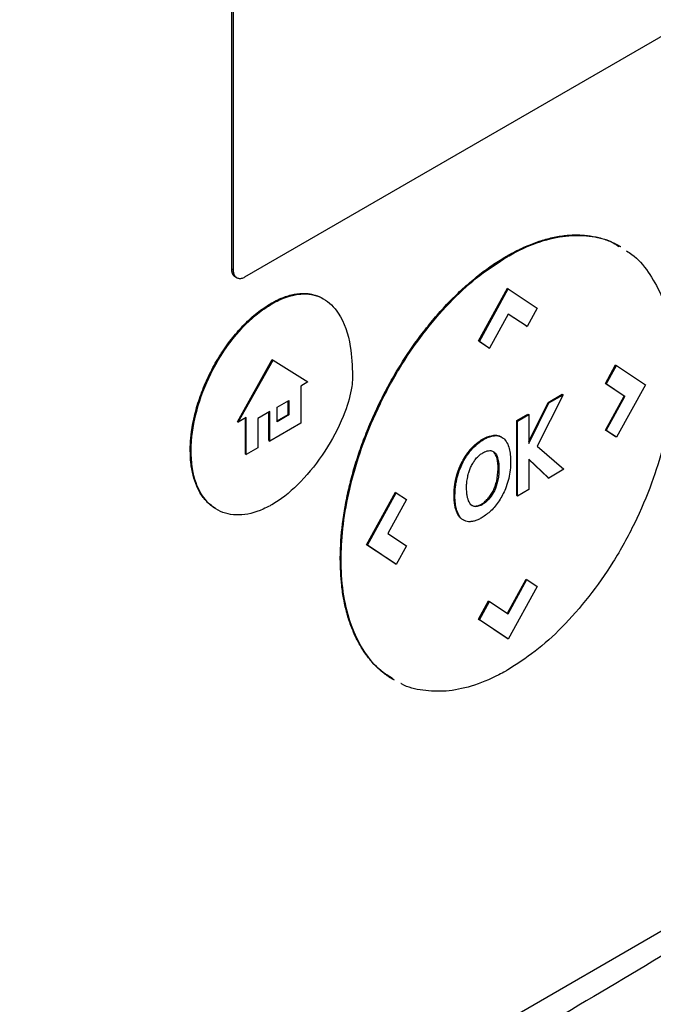
# Model space of a CAD drawing. Extents: x 0.4 to 10.6, y 0.4 to 8.1.
# Drawn here: x 3.6 to 3.7, y 6.5 to 6.7 of the extents above; entities that cross this region are included whole.
import ezdxf

# ---------------------------------------------------------------- set-up
doc = ezdxf.new("R2010")
doc.units = 0
doc.linetypes.add('SLD-SOLID', pattern=[0])
doc.layers.get('0').update_dxf_attribs({"linetype": 'CONTINUOUS'})

msp = doc.modelspace()

# ---------------------------------------------------------------- linework, layer by layer
at = {"color": 7, "linetype": 'SLD-SOLID'}
for p, q in [((3.64041, 6.63632), (3.64041, 6.69616)), ((3.64063, 6.6362), (3.64063, 6.69603)), ((3.70729, 6.67296), (3.64201, 6.63527)), ((3.67444, 6.63788), (3.67455, 6.63782)), ((3.64041, 6.63632), (3.64063, 6.6362)), ((3.64086, 6.63532), (3.64107, 6.63519)), ((3.67096, 6.6274), (3.67454, 6.63391)), ((3.67107, 6.62734), (3.67465, 6.63385)), ((3.67454, 6.63391), (3.67465, 6.63385)), ((3.67465, 6.63385), (3.67822, 6.63147)), ((3.64538, 6.63198), (3.64527, 6.63204)), ((3.67822, 6.63147), (3.67697, 6.62918)), ((3.67465, 6.63072), (3.67233, 6.6265)), ((3.67686, 6.62925), (3.67465, 6.63072)), ((3.67697, 6.62918), (3.67465, 6.63072)), ((3.67686, 6.62925), (3.67697, 6.62918)), ((3.67222, 6.62656), (3.67096, 6.6274)), ((3.67107, 6.62734), (3.67096, 6.6274)), ((3.67107, 6.62734), (3.67233, 6.6265)), ((3.67222, 6.62656), (3.67233, 6.6265)), ((3.64112, 6.61741), (3.64543, 6.62509)), ((3.64122, 6.61735), (3.64554, 6.62503)), ((3.64543, 6.62509), (3.64554, 6.62503)), ((3.64554, 6.62503), (3.64985, 6.62233)), ((3.68667, 6.62213), (3.68793, 6.62443)), ((3.68677, 6.62207), (3.68804, 6.62437)), ((3.68793, 6.62443), (3.68804, 6.62437)), ((3.68804, 6.62437), (3.69162, 6.62199)), ((3.64985, 6.62233), (3.64895, 6.62181)), ((3.64895, 6.62181), (3.64895, 6.61723)), ((3.68899, 6.62058), (3.68667, 6.62213)), ((3.68667, 6.62213), (3.68677, 6.62207)), ((3.68909, 6.62052), (3.68677, 6.62207)), ((3.69162, 6.62199), (3.68804, 6.61548)), ((3.68143, 6.62075), (3.67821, 6.61439)), ((3.67957, 6.61979), (3.68132, 6.62081)), ((3.67967, 6.61973), (3.68143, 6.62075)), ((3.68132, 6.62081), (3.68143, 6.62075)), ((3.68667, 6.61638), (3.68899, 6.62058)), ((3.68678, 6.61631), (3.68909, 6.62052)), ((3.68899, 6.62058), (3.68909, 6.62052)), ((3.64603, 6.61919), (3.6475, 6.62004)), ((3.64603, 6.61739), (3.64603, 6.61919)), ((3.64739, 6.6183), (3.64739, 6.61998)), ((3.6475, 6.62004), (3.6475, 6.61824)), ((3.67719, 6.61498), (3.67957, 6.61979)), ((3.67719, 6.6147), (3.67967, 6.61973)), ((3.67957, 6.61979), (3.67967, 6.61973)), ((3.64511, 6.61866), (3.64363, 6.61781)), ((3.64501, 6.61508), (3.64501, 6.6186)), ((3.64511, 6.61502), (3.64511, 6.61866)), ((3.64603, 6.61751), (3.64739, 6.6183)), ((3.6475, 6.61824), (3.64603, 6.61739)), ((3.64739, 6.6183), (3.6475, 6.61824)), ((3.67569, 6.61756), (3.67708, 6.61836)), ((3.6758, 6.61749), (3.67719, 6.6183)), ((3.67708, 6.61836), (3.67719, 6.6183)), ((3.67719, 6.6183), (3.67719, 6.6147)), ((3.64112, 6.61741), (3.64122, 6.61735)), ((3.64221, 6.61792), (3.64122, 6.61735)), ((3.64211, 6.61341), (3.64211, 6.61786)), ((3.64221, 6.61335), (3.64221, 6.61792)), ((3.64363, 6.61781), (3.64363, 6.61416)), ((3.64895, 6.61723), (3.64511, 6.61502)), ((3.67569, 6.60827), (3.67569, 6.61756)), ((3.6758, 6.61749), (3.67569, 6.61756)), ((3.6758, 6.60821), (3.6758, 6.61749)), ((3.67296, 6.61568), (3.67286, 6.61574)), ((3.67383, 6.61551), (3.67373, 6.61557)), ((3.68793, 6.61554), (3.68667, 6.61638)), ((3.68667, 6.61638), (3.68678, 6.61631)), ((3.68804, 6.61548), (3.68678, 6.61631)), ((3.68804, 6.61548), (3.68793, 6.61554)), ((3.64501, 6.61508), (3.64511, 6.61502)), ((3.67821, 6.61439), (3.68153, 6.61152)), ((3.63528, 6.61385), (3.63538, 6.61379)), ((3.64211, 6.61341), (3.64221, 6.61335)), ((3.64363, 6.61416), (3.64221, 6.61335)), ((3.67011, 6.61414), (3.67022, 6.61408)), ((3.67286, 6.61367), (3.67297, 6.6136)), ((3.67966, 6.61044), (3.67719, 6.61278)), ((3.67719, 6.61278), (3.67719, 6.60901)), ((3.67955, 6.6105), (3.67719, 6.61274)), ((3.67322, 6.61006), (3.67339, 6.61154)), ((3.67339, 6.61154), (3.6735, 6.61148)), ((3.68153, 6.61152), (3.67966, 6.61044)), ((3.66822, 6.61055), (3.66832, 6.61049)), ((3.67322, 6.61006), (3.67333, 6.61)), ((3.67955, 6.6105), (3.67966, 6.61044)), ((3.6571, 6.60219), (3.66068, 6.6087)), ((3.65721, 6.60213), (3.66078, 6.60863)), ((3.66068, 6.6087), (3.66078, 6.60863)), ((3.66078, 6.60863), (3.66204, 6.6078)), ((3.66794, 6.60835), (3.66805, 6.60829)), ((3.67569, 6.60827), (3.6758, 6.60821)), ((3.67719, 6.60901), (3.6758, 6.60821)), ((3.66204, 6.6078), (3.65973, 6.60359)), ((3.67223, 6.60781), (3.67212, 6.60788)), ((3.66814, 6.60658), (3.66825, 6.60652)), ((3.67049, 6.60697), (3.6706, 6.60691)), ((3.65973, 6.60359), (3.66205, 6.60204)), ((3.66068, 6.59981), (3.6571, 6.60219)), ((3.65721, 6.60213), (3.6571, 6.60219)), ((3.66078, 6.59974), (3.65721, 6.60213)), ((3.66205, 6.60204), (3.66078, 6.59974)), ((3.65385, 6.60043), (3.65396, 6.60037)), ((3.66068, 6.59981), (3.66078, 6.59974)), ((3.67454, 6.59372), (3.67685, 6.59794)), ((3.67464, 6.59365), (3.67696, 6.59788)), ((3.67685, 6.59794), (3.67696, 6.59788)), ((3.67696, 6.59788), (3.67822, 6.59704)), ((3.67822, 6.59704), (3.67465, 6.59052)), ((3.67096, 6.59297), (3.67222, 6.59526)), ((3.67107, 6.5929), (3.67233, 6.59519)), ((3.67222, 6.59526), (3.67233, 6.59519)), ((3.67233, 6.59519), (3.67464, 6.59365)), ((3.67454, 6.59059), (3.67096, 6.59297)), ((3.67096, 6.59297), (3.67107, 6.5929)), ((3.67465, 6.59052), (3.67107, 6.5929)), ((3.67465, 6.59052), (3.67454, 6.59059)), ((3.73136, 6.57619), (3.61751, 6.51046))]:
    msp.add_line(p, q, dxfattribs=at)
for points, knots in [([(3.67444, 6.63788), (3.67451, 6.63792), (3.67487, 6.63813), (3.6758, 6.63863), (3.67694, 6.63916), (3.67806, 6.63959), (3.67918, 6.63996), (3.68029, 6.64023), (3.68136, 6.64041), (3.68216, 6.64049), (3.68294, 6.64052), (3.6837, 6.64051), (3.68469, 6.64043), (3.68565, 6.64025), (3.68656, 6.63999), (3.68723, 6.63974), (3.68786, 6.63945), (3.68832, 6.63923), (3.68854, 6.63908), (3.68857, 6.63906)], [0, 0, 0, 0, 0.013577, 0.067897, 0.176619, 0.23094, 0.28526, 0.393982, 0.448302, 0.502623, 0.556943, 0.611262, 0.665582, 0.774293, 0.828612, 0.88293, 0.937249, 0.991567, 1, 1, 1, 1]), ([(3.67455, 6.63782), (3.67462, 6.63786), (3.67497, 6.63807), (3.67648, 6.63888), (3.67899, 6.63991), (3.68217, 6.64053), (3.68506, 6.6404), (3.68714, 6.6399), (3.68812, 6.63925), (3.68835, 6.6391)], [0, 0, 0, 0, 0.013962, 0.069821, 0.294103, 0.506896, 0.719743, 0.934948, 1, 1, 1, 1]), ([(3.65385, 6.60043), (3.65385, 6.60052), (3.65386, 6.60093), (3.6539, 6.60269), (3.6541, 6.60478), (3.65442, 6.60675), (3.65459, 6.60765), (3.65473, 6.60837), (3.6549, 6.6091), (3.65503, 6.60964), (3.65521, 6.61038), (3.65546, 6.61129), (3.65579, 6.6124), (3.65615, 6.6135), (3.65653, 6.61461), (3.65709, 6.61609), (3.6577, 6.61756), (3.65836, 6.61902), (3.65889, 6.6201), (3.65944, 6.62118), (3.66021, 6.6226), (3.66103, 6.624), (3.6619, 6.62536), (3.66257, 6.62637), (3.66326, 6.62735), (3.66422, 6.62863), (3.66521, 6.62987), (3.66623, 6.63104), (3.66702, 6.6319), (3.66782, 6.63272), (3.66863, 6.63351), (3.66973, 6.63451), (3.67085, 6.63544), (3.67198, 6.63629), (3.67308, 6.63706), (3.6739, 6.63756), (3.67444, 6.63788)], [0, 0, 0, 0, 0.006386, 0.031935, 0.134382, 0.159932, 0.172705, 0.198254, 0.211027, 0.2238, 0.236573, 0.262123, 0.287673, 0.313222, 0.338772, 0.364322, 0.41545, 0.441, 0.466549, 0.4921, 0.51765, 0.568781, 0.594332, 0.619882, 0.645433, 0.670984, 0.72212, 0.747671, 0.773222, 0.798774, 0.824325, 0.849876, 0.901018, 0.926569, 0.952121, 1, 1, 1, 1]), ([(3.65396, 6.60037), (3.65396, 6.60045), (3.65396, 6.60087), (3.654, 6.60263), (3.6543, 6.60578), (3.65521, 6.61018), (3.65667, 6.61486), (3.65873, 6.6197), (3.66136, 6.62446), (3.66441, 6.62881), (3.66768, 6.63253), (3.6711, 6.63562), (3.6734, 6.63709), (3.67455, 6.63782)], [0, 0, 0, 0, 0.006393, 0.031968, 0.13452, 0.23827, 0.342005, 0.457994, 0.573942, 0.684353, 0.794714, 0.897356, 1, 1, 1, 1]), ([(3.68927, 6.63853), (3.6895, 6.6384), (3.69056, 6.63777), (3.69203, 6.63599), (3.69365, 6.63317), (3.6947, 6.62966), (3.6951, 6.62652), (3.69512, 6.62461), (3.69513, 6.62414)], [0, 0, 0, 0, 0.057895, 0.26819, 0.478528, 0.702477, 0.926471, 1, 1, 1, 1]), ([(3.64086, 6.63532), (3.64084, 6.63532), (3.64083, 6.63533), (3.6408, 6.63535), (3.64078, 6.63536), (3.64076, 6.63538), (3.64074, 6.6354), (3.64071, 6.63542), (3.64069, 6.63544), (3.64067, 6.63547), (3.64065, 6.63549), (3.64063, 6.63551), (3.64062, 6.63554), (3.6406, 6.63557), (3.64058, 6.63559), (3.64057, 6.63562), (3.64055, 6.63565), (3.64054, 6.63568), (3.64052, 6.63571), (3.64051, 6.63574), (3.6405, 6.63577), (3.64048, 6.63581), (3.64047, 6.63585), (3.64046, 6.63588), (3.64046, 6.63591), (3.64045, 6.63595), (3.64044, 6.63599), (3.64043, 6.63602), (3.64043, 6.63606), (3.64042, 6.6361), (3.64042, 6.63614), (3.64042, 6.63618), (3.64041, 6.63622), (3.64041, 6.63627), (3.64041, 6.6363), (3.64041, 6.63632)], [0, 0, 0, 0, 0.0385117, 0.0606583, 0.082805, 0.1271039, 0.1492505, 0.1713972, 0.2156958, 0.2378425, 0.2599891, 0.3042875, 0.3264341, 0.3485807, 0.392879, 0.4150256, 0.4371722, 0.4814703, 0.5036168, 0.5257634, 0.5700614, 0.5922079, 0.6365058, 0.6586524, 0.6807989, 0.7250967, 0.7472432, 0.7693898, 0.8136875, 0.835834, 0.8579805, 0.9022782, 0.9244247, 0.9621971, 1, 1, 1, 1]), ([(3.64201, 6.63527), (3.64187, 6.63521), (3.64158, 6.63507), (3.64118, 6.63511), (3.64087, 6.63532), (3.64066, 6.63569), (3.64064, 6.63603), (3.64063, 6.6362)], [0, 0, 0, 0, 0.192838, 0.385476, 0.587438, 0.803308, 1, 1, 1, 1]), ([(3.64527, 6.63204), (3.64535, 6.63208), (3.6457, 6.63229), (3.64655, 6.63271), (3.64756, 6.63306), (3.64873, 6.63328), (3.64962, 6.6333), (3.65064, 6.63312), (3.6513, 6.63289), (3.6517, 6.63263), (3.65177, 6.63259)], [0, 0, 0, 0, 0.02956, 0.147921, 0.351507, 0.453043, 0.656005, 0.757217, 0.960099, 1, 1, 1, 1]), ([(3.64538, 6.63198), (3.64545, 6.63202), (3.64581, 6.63223), (3.64716, 6.6329), (3.64939, 6.63344), (3.65189, 6.63279), (3.65401, 6.63067), (3.6552, 6.62727), (3.65533, 6.6243), (3.65538, 6.62305)], [0, 0, 0, 0, 0.011896, 0.05953, 0.225189, 0.390736, 0.562556, 0.815786, 1, 1, 1, 1]), ([(3.63528, 6.61385), (3.63528, 6.61394), (3.63528, 6.61435), (3.63531, 6.61494), (3.63537, 6.61564), (3.63546, 6.61634), (3.6356, 6.61723), (3.63584, 6.61832), (3.63624, 6.61979), (3.63676, 6.62128), (3.6374, 6.62275), (3.63794, 6.62383), (3.63852, 6.6249), (3.63916, 6.62593), (3.64004, 6.62722), (3.641, 6.62841), (3.64199, 6.62948), (3.64276, 6.63021), (3.64385, 6.63114), (3.6447, 6.63168), (3.64527, 6.63204)], [0, 0, 0, 0, 0.013157, 0.065817, 0.092134, 0.118452, 0.171114, 0.223777, 0.276441, 0.382011, 0.434677, 0.487344, 0.540013, 0.592683, 0.645356, 0.744991, 0.794684, 0.844379, 0.894074, 1, 1, 1, 1]), ([(3.63538, 6.61379), (3.63538, 6.61387), (3.63539, 6.61429), (3.63547, 6.61608), (3.63611, 6.61942), (3.638, 6.62404), (3.6408, 6.62824), (3.64348, 6.6308), (3.645, 6.63174), (3.64538, 6.63198)], [0, 0, 0, 0, 0.0132053, 0.0660599, 0.2798332, 0.4938123, 0.7190831, 0.9291776, 1, 1, 1, 1]), ([(3.69513, 6.62414), (3.69513, 6.62405), (3.69513, 6.62364), (3.69509, 6.62188), (3.69479, 6.61872), (3.69388, 6.61432), (3.69242, 6.60964), (3.69036, 6.60481), (3.68773, 6.60005), (3.68468, 6.5957), (3.68141, 6.59198), (3.67799, 6.58888), (3.67569, 6.58742), (3.67455, 6.58668)], [0, 0, 0, 0, 0.006393, 0.031968, 0.134519, 0.238268, 0.342002, 0.457988, 0.573932, 0.684344, 0.794707, 0.897353, 1, 1, 1, 1]), ([(3.65538, 6.62305), (3.65538, 6.62297), (3.65537, 6.62255), (3.65523, 6.62111), (3.65439, 6.61818), (3.65237, 6.61419), (3.64949, 6.61034), (3.647, 6.60813), (3.64564, 6.6073), (3.64538, 6.60714)], [0, 0, 0, 0, 0.014783, 0.07407, 0.243482, 0.478944, 0.718647, 0.94701, 1, 1, 1, 1]), ([(3.67011, 6.61414), (3.67018, 6.61421), (3.67051, 6.61456), (3.67107, 6.61501), (3.67194, 6.61554), (3.6725, 6.61566), (3.67286, 6.61574)], [0, 0, 0, 0, 0.076427, 0.384443, 0.605235, 1, 1, 1, 1]), ([(3.67022, 6.61408), (3.67029, 6.61415), (3.67062, 6.6145), (3.67139, 6.61512), (3.67227, 6.61558), (3.67281, 6.61566), (3.67296, 6.61568)], [0, 0, 0, 0, 0.07645, 0.384559, 0.831151, 1, 1, 1, 1]), ([(3.67286, 6.61574), (3.67292, 6.61575), (3.67312, 6.61576), (3.6734, 6.61571), (3.67362, 6.61564), (3.67371, 6.61558), (3.67372, 6.61557)], [0, 0, 0, 0, 0.203993, 0.612904, 0.943928, 1, 1, 1, 1]), ([(3.67296, 6.61568), (3.67303, 6.61569), (3.67322, 6.6157), (3.6735, 6.61565), (3.6738, 6.61555), (3.67395, 6.61543), (3.67403, 6.61538)], [0, 0, 0, 0, 0.1593767, 0.4788533, 0.7374782, 1, 1, 1, 1]), ([(3.67403, 6.61538), (3.67408, 6.61534), (3.6743, 6.61514), (3.67471, 6.61448), (3.67492, 6.61347), (3.67494, 6.61267), (3.67494, 6.61246)], [0, 0, 0, 0, 0.067556, 0.339646, 0.820404, 1, 1, 1, 1]), ([(3.6384, 6.60669), (3.63814, 6.60684), (3.63771, 6.60711), (3.6372, 6.60764), (3.63664, 6.60832), (3.63619, 6.60914), (3.63584, 6.61005), (3.63562, 6.61078), (3.63546, 6.61156), (3.63531, 6.61256), (3.63529, 6.61335), (3.63528, 6.61385)], [0, 0, 0, 0, 0.1277098, 0.2175423, 0.3073733, 0.4873665, 0.5771945, 0.6670218, 0.7568482, 0.8466738, 1, 1, 1, 1]), ([(3.64538, 6.60714), (3.64531, 6.6071), (3.64495, 6.6069), (3.64355, 6.60621), (3.64123, 6.60565), (3.63857, 6.60627), (3.63653, 6.60823), (3.63551, 6.61096), (3.63542, 6.61305), (3.63538, 6.61379)], [0, 0, 0, 0, 0.013198, 0.066043, 0.258662, 0.450991, 0.656911, 0.877903, 1, 1, 1, 1]), ([(3.66822, 6.61055), (3.66822, 6.61056), (3.66822, 6.61058), (3.66823, 6.61062), (3.66824, 6.61065), (3.66825, 6.61069), (3.66826, 6.61072), (3.66827, 6.61076), (3.66828, 6.61079), (3.66829, 6.61083), (3.6683, 6.61086), (3.66831, 6.61089), (3.66832, 6.61093), (3.66833, 6.61096), (3.66834, 6.611), (3.66835, 6.61103), (3.66836, 6.61107), (3.66838, 6.6111), (3.66839, 6.61114), (3.6684, 6.61117), (3.66841, 6.61119), (3.66842, 6.61122), (3.66843, 6.61126), (3.66844, 6.61129), (3.66845, 6.61133), (3.66846, 6.61136), (3.66847, 6.61138), (3.66848, 6.61141), (3.6685, 6.61145), (3.66851, 6.61148), (3.66852, 6.61151), (3.66853, 6.61154), (3.66854, 6.61157), (3.66855, 6.6116), (3.66857, 6.61164), (3.66858, 6.61167), (3.66859, 6.6117), (3.6686, 6.61172), (3.66862, 6.61176), (3.66863, 6.61179), (3.66864, 6.61182), (3.66865, 6.61184), (3.66867, 6.61188), (3.66868, 6.61191), (3.66869, 6.61194), (3.6687, 6.61196), (3.66872, 6.612), (3.66873, 6.61203), (3.66875, 6.61206), (3.66876, 6.61208), (3.66877, 6.61212), (3.66879, 6.61215), (3.6688, 6.61218), (3.66881, 6.6122), (3.66883, 6.61223), (3.66884, 6.61226), (3.66886, 6.61229), (3.66887, 6.61232), (3.66889, 6.61235), (3.6689, 6.61238), (3.66892, 6.61241), (3.66893, 6.61243), (3.66894, 6.61246), (3.66896, 6.61249), (3.66899, 6.61256), (3.66904, 6.61263), (3.66908, 6.61271), (3.6691, 6.61276), (3.66912, 6.61279), (3.66914, 6.61282), (3.66916, 6.61285), (3.66918, 6.61288), (3.66919, 6.61291), (3.66921, 6.61294), (3.66923, 6.61296), (3.66924, 6.61299), (3.66926, 6.61302), (3.66928, 6.61304), (3.66929, 6.61307), (3.66931, 6.6131), (3.66933, 6.61312), (3.66934, 6.61315), (3.66936, 6.61317), (3.66938, 6.6132), (3.66939, 6.61322), (3.66941, 6.61325), (3.66943, 6.61327), (3.66945, 6.6133), (3.66946, 6.61333), (3.66948, 6.61335), (3.6695, 6.61338), (3.66952, 6.6134), (3.66954, 6.61343), (3.66955, 6.61345), (3.66957, 6.61348), (3.66959, 6.61351), (3.6696, 6.61353), (3.66962, 6.61355), (3.66964, 6.61358), (3.66966, 6.6136), (3.66968, 6.61363), (3.6697, 6.61365), (3.66972, 6.61367), (3.66974, 6.6137), (3.66976, 6.61372), (3.66977, 6.61375), (3.66979, 6.61377), (3.66981, 6.6138), (3.66983, 6.61382), (3.66985, 6.61384), (3.66987, 6.61386), (3.66989, 6.61389), (3.66991, 6.61391), (3.66993, 6.61393), (3.66995, 6.61396), (3.66997, 6.61398), (3.66999, 6.614), (3.67001, 6.61402), (3.67003, 6.61405), (3.67005, 6.61407), (3.67007, 6.61409), (3.67009, 6.61411), (3.6701, 6.61413), (3.67011, 6.61414)], [0, 0, 0, 0, 0.00905, 0.0181, 0.02715, 0.0362, 0.045251, 0.054301, 0.063351, 0.072401, 0.081451, 0.090501, 0.099551, 0.108601, 0.117652, 0.126702, 0.135752, 0.144802, 0.153852, 0.162902, 0.167427, 0.176477, 0.185528, 0.194578, 0.203628, 0.212678, 0.217203, 0.226253, 0.235303, 0.244353, 0.253404, 0.257929, 0.266979, 0.276029, 0.285079, 0.294129, 0.298654, 0.307704, 0.316755, 0.325805, 0.33033, 0.33938, 0.34843, 0.35748, 0.362005, 0.371055, 0.380106, 0.389156, 0.393681, 0.402731, 0.411781, 0.420831, 0.425356, 0.434406, 0.443457, 0.447982, 0.457032, 0.466082, 0.475132, 0.479657, 0.488707, 0.497757, 0.502282, 0.511333, 0.520383, 0.556588, 0.574688, 0.583738, 0.592789, 0.601839, 0.610889, 0.619939, 0.624464, 0.633514, 0.642564, 0.647089, 0.65614, 0.66519, 0.669715, 0.678765, 0.687815, 0.69234, 0.70139, 0.705915, 0.714966, 0.724016, 0.728541, 0.737591, 0.746641, 0.751166, 0.760216, 0.769267, 0.773792, 0.782842, 0.791892, 0.796417, 0.805467, 0.809992, 0.819042, 0.828093, 0.832618, 0.841668, 0.850718, 0.855243, 0.864293, 0.873343, 0.877868, 0.886919, 0.895969, 0.900494, 0.909544, 0.914069, 0.923119, 0.932169, 0.936694, 0.945745, 0.954795, 0.95932, 0.96837, 0.97742, 0.981945, 0.990972, 1, 1, 1, 1]), ([(3.66832, 6.61049), (3.66835, 6.61058), (3.66847, 6.61104), (3.66882, 6.61201), (3.66945, 6.61318), (3.67001, 6.61383), (3.67022, 6.61408)], [0, 0, 0, 0, 0.072635, 0.364591, 0.760363, 1, 1, 1, 1]), ([(3.67073, 6.61292), (3.6708, 6.61299), (3.67093, 6.61313), (3.67118, 6.61335), (3.67137, 6.61348), (3.67149, 6.61355)], [0, 0, 0, 0, 0.275055, 0.550125, 1, 1, 1, 1]), ([(3.67149, 6.61355), (3.67156, 6.61359), (3.67186, 6.61375), (3.67233, 6.61389), (3.67274, 6.61379), (3.67291, 6.61365), (3.67297, 6.6136)], [0, 0, 0, 0, 0.127078, 0.523825, 0.848004, 1, 1, 1, 1]), ([(3.67339, 6.61154), (3.67338, 6.61202), (3.67336, 6.61287), (3.67301, 6.61342), (3.67286, 6.61367)], [0, 0, 0, 0, 0.558389, 1, 1, 1, 1]), ([(3.67297, 6.6136), (3.67301, 6.61356), (3.6732, 6.61335), (3.67345, 6.61267), (3.67348, 6.61193), (3.6735, 6.61148)], [0, 0, 0, 0, 0.0974646, 0.4660566, 1, 1, 1, 1]), ([(3.66966, 6.61075), (3.66968, 6.61084), (3.66974, 6.61109), (3.66988, 6.6115), (3.67003, 6.61182), (3.6701, 6.61198)], [0, 0, 0, 0, 0.224451, 0.608267, 1, 1, 1, 1]), ([(3.6701, 6.61198), (3.67015, 6.61207), (3.67024, 6.61225), (3.67045, 6.61257), (3.67062, 6.61278), (3.67073, 6.61292)], [0, 0, 0, 0, 0.264434, 0.528892, 1, 1, 1, 1]), ([(3.67494, 6.61246), (3.67494, 6.61237), (3.67494, 6.61196), (3.67485, 6.61088), (3.67444, 6.60928), (3.67357, 6.60761), (3.67254, 6.60632), (3.67177, 6.6058), (3.6714, 6.60554)], [0, 0, 0, 0, 0.034909, 0.174912, 0.437053, 0.627124, 0.817755, 1, 1, 1, 1]), ([(3.66949, 6.60928), (3.66949, 6.60937), (3.66949, 6.60961), (3.66953, 6.6101), (3.66961, 6.61051), (3.66966, 6.61075)], [0, 0, 0, 0, 0.178161, 0.534819, 1, 1, 1, 1]), ([(3.6735, 6.61148), (3.6735, 6.6114), (3.6735, 6.61115), (3.67347, 6.61078), (3.67341, 6.61036), (3.67335, 6.61012), (3.67333, 6.61)], [0, 0, 0, 0, 0.176207, 0.528961, 0.763539, 1, 1, 1, 1]), ([(3.66794, 6.60835), (3.66794, 6.60836), (3.66794, 6.60837), (3.66794, 6.60839), (3.66794, 6.60841), (3.66794, 6.60842), (3.66794, 6.60845), (3.66794, 6.60847), (3.66794, 6.60849), (3.66795, 6.6085), (3.66795, 6.60852), (3.66795, 6.60853), (3.66795, 6.60855), (3.66795, 6.60857), (3.66795, 6.60859), (3.66795, 6.60861), (3.66795, 6.60863), (3.66795, 6.60864), (3.66795, 6.60866), (3.66795, 6.60868), (3.66795, 6.60869), (3.66795, 6.60871), (3.66795, 6.60873), (3.66795, 6.60875), (3.66795, 6.60877), (3.66795, 6.60879), (3.66795, 6.6088), (3.66796, 6.60882), (3.66796, 6.60883), (3.66796, 6.60885), (3.66796, 6.60887), (3.66796, 6.60889), (3.66796, 6.60891), (3.66796, 6.60893), (3.66796, 6.60895), (3.66796, 6.60896), (3.66796, 6.60898), (3.66797, 6.60899), (3.66797, 6.60901), (3.66797, 6.60903), (3.66797, 6.60904), (3.66797, 6.60906), (3.66797, 6.60908), (3.66797, 6.60911), (3.66798, 6.60912), (3.66798, 6.60914), (3.66798, 6.60915), (3.66798, 6.60917), (3.66798, 6.60919), (3.66798, 6.6092), (3.66798, 6.60922), (3.66799, 6.60924), (3.66799, 6.60925), (3.66799, 6.60927), (3.66799, 6.60929), (3.66799, 6.60931), (3.668, 6.60933), (3.668, 6.60935), (3.668, 6.60937), (3.668, 6.60938), (3.668, 6.6094), (3.66801, 6.60942), (3.66801, 6.60943), (3.66801, 6.60945), (3.66801, 6.60947), (3.66801, 6.60948), (3.66802, 6.6095), (3.66802, 6.60951), (3.66802, 6.60953), (3.66802, 6.60955), (3.66802, 6.60956), (3.66803, 6.60958), (3.66803, 6.6096), (3.66803, 6.60961), (3.66803, 6.60963), (3.66804, 6.60965), (3.66804, 6.60966), (3.66804, 6.60969), (3.66804, 6.60971), (3.66805, 6.60973), (3.66805, 6.60975), (3.66805, 6.60976), (3.66806, 6.60978), (3.66806, 6.6098), (3.66806, 6.60981), (3.66806, 6.60983), (3.66807, 6.60985), (3.66807, 6.60986), (3.66807, 6.60988), (3.66807, 6.6099), (3.66808, 6.60991), (3.66808, 6.60993), (3.66808, 6.60995), (3.66809, 6.60996), (3.66809, 6.60998), (3.66809, 6.61), (3.6681, 6.61003), (3.66811, 6.61008), (3.66812, 6.61014), (3.66813, 6.61018), (3.66814, 6.61022), (3.66814, 6.61025), (3.66815, 6.61028), (3.66816, 6.61031), (3.66816, 6.61034), (3.66817, 6.61037), (3.66818, 6.61041), (3.66819, 6.61044), (3.6682, 6.61048), (3.66821, 6.61051), (3.66821, 6.61054), (3.66822, 6.61055)], [0, 0, 0, 0, 0.014877, 0.022315, 0.029753, 0.037191, 0.044629, 0.059506, 0.066944, 0.074383, 0.081821, 0.089259, 0.096697, 0.104135, 0.119012, 0.12645, 0.133889, 0.141327, 0.148765, 0.156203, 0.163641, 0.17108, 0.185956, 0.193394, 0.200833, 0.208271, 0.215709, 0.223147, 0.230586, 0.238024, 0.245462, 0.260339, 0.267777, 0.275215, 0.282653, 0.290092, 0.29753, 0.304968, 0.312406, 0.319845, 0.327283, 0.334721, 0.349598, 0.357036, 0.364474, 0.371912, 0.379351, 0.386789, 0.394227, 0.401665, 0.409104, 0.416542, 0.42398, 0.431418, 0.438857, 0.453733, 0.461172, 0.46861, 0.476048, 0.483486, 0.490924, 0.498363, 0.505801, 0.513239, 0.520677, 0.528116, 0.535554, 0.542992, 0.55043, 0.557869, 0.565307, 0.572745, 0.580183, 0.587622, 0.59506, 0.602498, 0.609936, 0.617375, 0.632251, 0.63969, 0.647128, 0.654566, 0.662004, 0.669443, 0.676881, 0.684319, 0.691757, 0.699196, 0.706634, 0.714072, 0.72151, 0.728949, 0.736387, 0.743825, 0.751263, 0.758702, 0.76614, 0.795893, 0.825647, 0.840523, 0.8554, 0.870276, 0.885153, 0.892591, 0.907468, 0.922344, 0.937221, 0.952097, 0.966974, 0.983487, 1, 1, 1, 1]), ([(3.66805, 6.60829), (3.66805, 6.60837), (3.66806, 6.60878), (3.66811, 6.60951), (3.66825, 6.61018), (3.66832, 6.61049)], [0, 0, 0, 0, 0.1191274, 0.5967425, 1, 1, 1, 1]), ([(3.67212, 6.60788), (3.67224, 6.60802), (3.67248, 6.60831), (3.67291, 6.60905), (3.67309, 6.60964), (3.67322, 6.61006)], [0, 0, 0, 0, 0.22746, 0.462758, 1, 1, 1, 1]), ([(3.67333, 6.61), (3.6733, 6.6099), (3.67318, 6.60944), (3.67287, 6.60865), (3.67242, 6.60807), (3.67223, 6.60781)], [0, 0, 0, 0, 0.12094, 0.61134, 1, 1, 1, 1]), ([(3.66814, 6.60658), (3.66814, 6.60659), (3.66814, 6.60661), (3.66813, 6.60664), (3.66812, 6.60666), (3.66812, 6.60669), (3.66811, 6.60671), (3.6681, 6.60674), (3.66809, 6.60679), (3.66807, 6.60687), (3.66806, 6.60696), (3.66805, 6.60701), (3.66804, 6.60703), (3.66804, 6.60705), (3.66804, 6.60708), (3.66803, 6.60711), (3.66803, 6.60714), (3.66802, 6.60717), (3.66802, 6.60719), (3.66802, 6.60721), (3.66801, 6.60724), (3.66801, 6.60726), (3.668, 6.60729), (3.668, 6.60732), (3.668, 6.60735), (3.66799, 6.60738), (3.66799, 6.60741), (3.66799, 6.60744), (3.66799, 6.60747), (3.66798, 6.60749), (3.66798, 6.60752), (3.66798, 6.60754), (3.66798, 6.60757), (3.66797, 6.6076), (3.66797, 6.60763), (3.66797, 6.60766), (3.66797, 6.60769), (3.66796, 6.60772), (3.66796, 6.60774), (3.66796, 6.60777), (3.66796, 6.60779), (3.66796, 6.6078), (3.66796, 6.60782), (3.66796, 6.60783), (3.66796, 6.60785), (3.66796, 6.60786), (3.66795, 6.60788), (3.66795, 6.60789), (3.66795, 6.60791), (3.66795, 6.60792), (3.66795, 6.60794), (3.66795, 6.60795), (3.66795, 6.60797), (3.66795, 6.60799), (3.66795, 6.608), (3.66795, 6.60802), (3.66795, 6.60803), (3.66795, 6.60805), (3.66795, 6.60807), (3.66795, 6.60809), (3.66795, 6.60811), (3.66795, 6.60812), (3.66795, 6.60814), (3.66795, 6.60815), (3.66795, 6.60817), (3.66795, 6.60818), (3.66794, 6.6082), (3.66794, 6.60821), (3.66794, 6.60823), (3.66794, 6.60824), (3.66794, 6.60826), (3.66794, 6.60828), (3.66794, 6.60829), (3.66794, 6.60831), (3.66794, 6.60832), (3.66794, 6.60834), (3.66794, 6.60835)], [0, 0, 0, 0, 0.016307, 0.032615, 0.048922, 0.06523, 0.081537, 0.097845, 0.114152, 0.179386, 0.244619, 0.260926, 0.26908, 0.285387, 0.301695, 0.318002, 0.334309, 0.350617, 0.366924, 0.375078, 0.391385, 0.407693, 0.424, 0.440308, 0.456615, 0.472923, 0.48923, 0.505537, 0.521845, 0.538152, 0.55446, 0.562613, 0.578921, 0.595228, 0.611536, 0.627843, 0.644151, 0.660458, 0.676765, 0.693073, 0.701226, 0.70938, 0.717534, 0.725688, 0.733841, 0.741995, 0.750149, 0.758302, 0.766456, 0.77461, 0.782763, 0.790917, 0.799071, 0.807225, 0.815378, 0.823532, 0.831686, 0.839839, 0.847993, 0.8643, 0.872454, 0.880608, 0.888762, 0.896915, 0.905069, 0.913223, 0.921376, 0.92953, 0.937684, 0.945837, 0.953991, 0.962145, 0.970299, 0.978452, 0.986606, 1, 1, 1, 1]), ([(3.66825, 6.60652), (3.66823, 6.60659), (3.66818, 6.6068), (3.66811, 6.60717), (3.66806, 6.60769), (3.66805, 6.60807), (3.66805, 6.60829)], [0, 0, 0, 0, 0.130522, 0.391716, 0.65285, 1, 1, 1, 1]), ([(3.66962, 6.60799), (3.6696, 6.60806), (3.66956, 6.60828), (3.6695, 6.6087), (3.66949, 6.60907), (3.66949, 6.60928)], [0, 0, 0, 0, 0.179618, 0.539095, 1, 1, 1, 1]), ([(3.66999, 6.60719), (3.66995, 6.60724), (3.66985, 6.60737), (3.66971, 6.60763), (3.66965, 6.60787), (3.66962, 6.60799)], [0, 0, 0, 0, 0.223686, 0.607932, 1, 1, 1, 1]), ([(3.66988, 6.60725), (3.66997, 6.60717), (3.67014, 6.60702), (3.67038, 6.60698), (3.67049, 6.60697)], [0, 0, 0, 0, 0.504339, 1, 1, 1, 1]), ([(3.6706, 6.60691), (3.67054, 6.60691), (3.67041, 6.60693), (3.6702, 6.607), (3.67007, 6.60711), (3.66999, 6.60719)], [0, 0, 0, 0, 0.259556, 0.519085, 1, 1, 1, 1]), ([(3.67049, 6.60697), (3.67061, 6.60698), (3.67085, 6.60699), (3.67127, 6.60717), (3.6717, 6.60745), (3.67198, 6.60774), (3.67212, 6.60788)], [0, 0, 0, 0, 0.23007, 0.470824, 0.736791, 1, 1, 1, 1]), ([(3.67223, 6.60781), (3.67216, 6.60774), (3.6719, 6.60747), (3.6714, 6.6071), (3.67091, 6.60692), (3.67066, 6.60691), (3.6706, 6.60691)], [0, 0, 0, 0, 0.128155, 0.502511, 0.879599, 1, 1, 1, 1]), ([(3.6691, 6.60524), (3.66909, 6.60525), (3.66885, 6.60535), (3.66846, 6.60573), (3.66825, 6.60629), (3.66814, 6.60658)], [0, 0, 0, 0, 0.032684, 0.484008, 1, 1, 1, 1]), ([(3.66993, 6.60504), (3.66987, 6.60504), (3.66955, 6.60504), (3.66903, 6.60521), (3.66852, 6.60574), (3.66834, 6.60626), (3.66825, 6.60652)], [0, 0, 0, 0, 0.076781, 0.387163, 0.69726, 1, 1, 1, 1]), ([(3.6714, 6.60554), (3.67133, 6.6055), (3.67111, 6.60538), (3.67076, 6.60522), (3.67033, 6.60508), (3.67007, 6.60505), (3.66993, 6.60504)], [0, 0, 0, 0, 0.142418, 0.427566, 0.711018, 1, 1, 1, 1]), ([(3.66055, 6.58543), (3.6605, 6.58546), (3.66004, 6.5857), (3.65941, 6.58615), (3.65869, 6.58675), (3.65817, 6.58724), (3.65768, 6.58778), (3.65707, 6.58853), (3.65651, 6.58937), (3.65601, 6.59026), (3.65566, 6.59097), (3.6554, 6.59158), (3.6552, 6.59209), (3.65501, 6.59261), (3.65484, 6.59314), (3.65469, 6.59368), (3.65454, 6.59424), (3.65441, 6.59481), (3.65421, 6.59582), (3.65394, 6.59758), (3.65389, 6.59933), (3.65385, 6.60043)], [0, 0, 0, 0, 0.01209, 0.106752, 0.154055, 0.201357, 0.24866, 0.295962, 0.390618, 0.43792, 0.485222, 0.532524, 0.556172, 0.579819, 0.627121, 0.650769, 0.674417, 0.721718, 0.745366, 0.840016, 1, 1, 1, 1]), ([(3.66041, 6.58561), (3.65998, 6.58586), (3.65871, 6.58658), (3.65705, 6.5885), (3.65545, 6.59134), (3.65439, 6.59484), (3.65399, 6.59798), (3.65397, 6.5999), (3.65396, 6.60037)], [0, 0, 0, 0, 0.102801, 0.303063, 0.503365, 0.716635, 0.929947, 1, 1, 1, 1]), ([(3.67455, 6.58668), (3.67447, 6.58664), (3.67412, 6.58644), (3.67261, 6.58563), (3.6701, 6.5846), (3.66692, 6.58397), (3.66404, 6.58412), (3.66217, 6.58452), (3.66137, 6.58502), (3.66133, 6.58504)], [0, 0, 0, 0, 0.014774, 0.073883, 0.311211, 0.536373, 0.761594, 0.989308, 1, 1, 1, 1]), ([(3.73269, 6.57613), (3.72329, 6.56999), (3.70448, 6.5577), (3.67518, 6.54026), (3.64518, 6.52347), (3.6245, 6.51296), (3.61416, 6.5077)], [0, 0, 0, 0, 0.249497, 0.4991944, 0.7494961, 1, 1, 1, 1])]:
    msp.add_open_spline(points, degree=3, knots=knots, dxfattribs=at)

doc.saveas('drawing.dxf')
